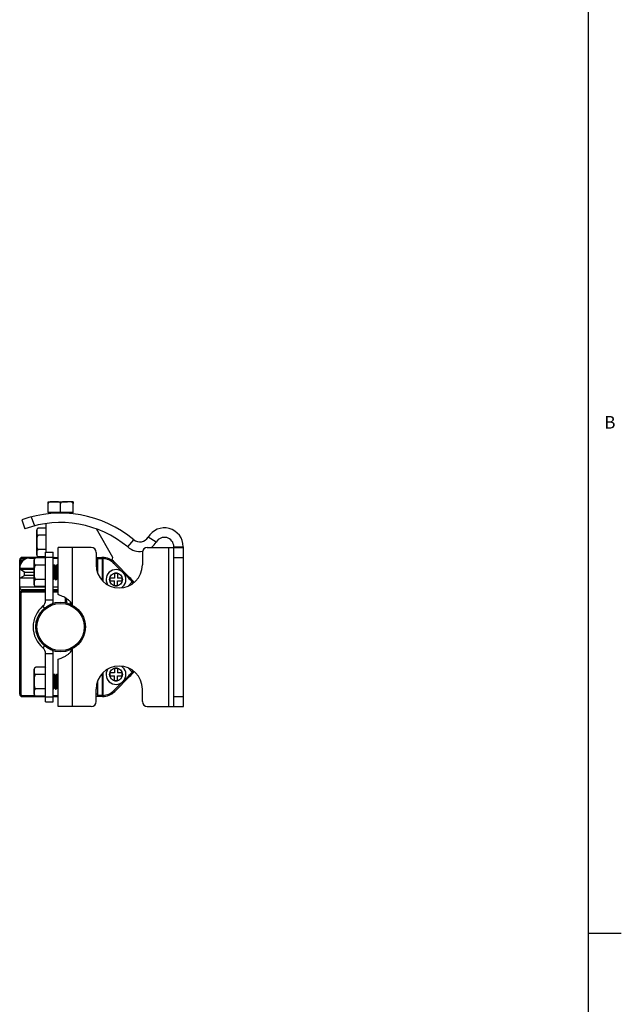
# Model space of a CAD drawing. Units: inches. Extents: x 0.5 to 69.9, y 0.5 to 33.5.
# Drawn here: x 38.7 to 43.5, y 8.3 to 16.1 of the extents above; entities that cross this region are included whole.
import ezdxf

# ---------------------------------------------------------------- set-up
doc = ezdxf.new("R2010")
doc.units = ezdxf.units.IN
doc.header["$LTSCALE"] = 2.42
doc.header["$MEASUREMENT"] = 0
doc.layers.get('0').update_dxf_attribs({"linetype": 'CONTINUOUS'})
doc.layers.add('AXIS', color=7, linetype='CONTINUOUS')
doc.styles.add('TEXTSTYLE_2', font='txt', dxfattribs={"width": 0.8})

msp = doc.modelspace()

# ---------------------------------------------------------------- linework, layer by layer
at = {"color": 7, "linetype": 'CONTINUOUS'}
for p, q in [((43.2033, 0.785), (43.2033, 33.1948)), ((38.9239, 12.2161), (38.9239, 12.289)), ((39.0223, 12.2122), (39.0223, 12.289)), ((39.1207, 12.2161), (39.1207, 12.289)), ((38.7891, 12.1815), (38.8148, 12.1109)), ((38.9239, 12.2161), (38.9278, 12.2122)), ((39.1207, 12.2161), (38.9239, 12.2161)), ((39.1168, 12.2122), (38.9278, 12.2122)), ((39.1207, 12.2161), (39.1168, 12.2122)), ((38.714, 12.1578), (38.7395, 12.0875)), ((38.9042, 12.0935), (38.8469, 12.0935)), ((39.4369, 11.8618), (39.3069, 12.0868)), ((38.9042, 12.0367), (38.8469, 12.0367)), ((39.7792, 11.9833), (39.7146, 12.0209)), ((39.0023, 11.5665), (39.0023, 11.9405)), ((39.2641, 11.9405), (39.0023, 11.9405)), ((39.1165, 11.4832), (39.1165, 11.9405)), ((39.5538, 11.9439), (39.6018, 12.0013)), ((39.709, 11.9405), (39.9944, 11.9405)), ((39.8803, 10.6807), (39.8803, 11.9405)), ((39.9187, 11.9457), (39.9935, 11.9457)), ((39.9187, 11.9457), (39.9187, 11.9405)), ((39.9196, 10.6807), (39.9196, 11.9405)), ((39.9935, 11.9457), (39.9935, 11.9405)), ((39.9944, 10.6807), (39.9944, 11.9405)), ((38.7177, 11.8519), (38.7177, 11.8618)), ((38.9031, 11.8618), (38.7177, 11.8618)), ((38.739, 11.8519), (38.7177, 11.8519)), ((38.7767, 11.8559), (38.7767, 11.8618)), ((38.7767, 11.8559), (38.8214, 11.8559)), ((38.8992, 11.8573), (38.8263, 11.8573)), ((38.9042, 11.9231), (38.8469, 11.9231)), ((38.9031, 11.8662), (38.8469, 11.8662)), ((38.8992, 11.8573), (38.8992, 11.63)), ((38.8992, 11.8573), (38.9031, 11.8528)), ((38.9004, 11.8559), (38.9031, 11.8559)), ((38.9031, 11.5221), (38.9031, 11.9031)), ((38.9031, 11.9031), (38.9629, 11.9031)), ((38.9031, 11.8638), (38.9629, 11.8638)), ((38.9629, 11.5221), (38.9629, 11.9031)), ((38.9629, 11.8618), (39.0023, 11.8618)), ((38.9629, 11.8559), (39.0023, 11.8559)), ((38.9755, 11.8618), (38.9696, 11.8559)), ((39.3035, 11.9012), (39.3035, 11.8027)), ((39.3035, 11.8618), (39.3535, 11.8618)), ((39.3173, 11.7338), (39.3173, 11.8618)), ((39.3173, 11.8519), (39.347, 11.8519)), ((39.3507, 11.8519), (39.3507, 11.6801)), ((39.3507, 11.8519), (39.3572, 11.8519)), ((39.3575, 11.8617), (39.3572, 11.8519)), ((39.3572, 11.8519), (39.3572, 11.674)), ((39.4296, 11.8388), (39.4369, 11.8618)), ((39.6696, 11.9012), (39.6696, 11.8027)), ((39.9196, 11.8618), (39.9944, 11.8618)), ((38.698, 10.7791), (38.698, 11.8421)), ((38.7078, 11.8421), (38.698, 11.8421)), ((38.6984, 11.783), (38.698, 11.783)), ((38.698, 11.7771), (38.8125, 11.7771)), ((38.7078, 11.8421), (38.7078, 11.8207)), ((38.8992, 11.8005), (38.8263, 11.8005)), ((38.8992, 11.8005), (38.9031, 11.7982)), ((38.9661, 11.7921), (38.9629, 11.7921)), ((38.9717, 11.8021), (38.9659, 11.7921)), ((38.9717, 11.8021), (38.972, 11.8023)), ((38.972, 11.8023), (38.9759, 11.8023)), ((38.9762, 11.8021), (38.9759, 11.8023)), ((38.9822, 11.7918), (38.9762, 11.8021)), ((38.9858, 11.7921), (38.982, 11.7921)), ((38.9914, 11.8021), (38.9856, 11.7921)), ((38.9914, 11.8021), (38.9917, 11.8023)), ((38.9917, 11.8023), (38.9956, 11.8023)), ((38.9959, 11.8021), (38.9956, 11.8023)), ((39.0019, 11.7918), (38.9959, 11.8021)), ((39.0023, 11.7921), (39.0017, 11.7921)), ((39.3035, 11.8421), (39.3173, 11.8421)), ((39.4509, 11.8214), (39.444, 11.8145)), ((39.444, 11.8145), (39.5132, 11.7452)), ((39.4509, 11.8214), (39.5687, 11.7036)), ((38.7374, 11.7445), (38.698, 11.7672)), ((38.698, 11.7672), (38.8125, 11.7672)), ((38.698, 11.6961), (38.7374, 11.7189)), ((38.8125, 11.6961), (38.698, 11.6961)), ((38.7374, 11.7189), (38.7374, 11.7445)), ((38.7374, 11.7445), (38.8125, 11.7445)), ((38.8125, 11.7189), (38.7374, 11.7189)), ((38.9664, 11.6853), (38.9722, 11.6952)), ((38.972, 11.6952), (38.9758, 11.6952)), ((38.9755, 11.6958), (38.9756, 11.6955)), ((38.9756, 11.6955), (38.9816, 11.6853)), ((38.9861, 11.6853), (38.9919, 11.6952)), ((38.9917, 11.6952), (38.9954, 11.6952)), ((38.9953, 11.6955), (39.0012, 11.6853)), ((39.0023, 11.7122), (39.0005, 11.7436)), ((39.4118, 11.6984), (39.4118, 11.6748)), ((39.4492, 11.6984), (39.4118, 11.6984)), ((39.4492, 11.7358), (39.4492, 11.6984)), ((39.4728, 11.7358), (39.4492, 11.7358)), ((39.4728, 11.7358), (39.4728, 11.6984)), ((39.5102, 11.6984), (39.4728, 11.6984)), ((39.5102, 11.6748), (39.5102, 11.6984)), ((39.5196, 11.7388), (39.5617, 11.6967)), ((39.5687, 11.7036), (39.5617, 11.6967)), ((39.5966, 11.6736), (39.5687, 11.7036)), ((38.9031, 11.6256), (38.698, 11.6256)), ((38.8992, 11.6868), (38.8263, 11.6868)), ((38.8992, 11.63), (38.8263, 11.63)), ((38.8992, 11.6868), (38.9031, 11.6891)), ((38.8992, 11.63), (38.9031, 11.6346)), ((38.9629, 11.685), (38.9661, 11.685)), ((39.0023, 11.6256), (38.9629, 11.6256)), ((38.9664, 11.6853), (38.9661, 11.685)), ((38.9816, 11.6853), (38.9818, 11.685)), ((38.9818, 11.685), (38.9858, 11.685)), ((38.9861, 11.6853), (38.9858, 11.685)), ((39.0012, 11.6853), (39.0015, 11.685)), ((39.0015, 11.685), (39.0023, 11.685)), ((39.4118, 11.6748), (39.4492, 11.6748)), ((39.4492, 11.6374), (39.4492, 11.6748)), ((39.4492, 11.6374), (39.4728, 11.6374)), ((39.4728, 11.6374), (39.4728, 11.6748)), ((39.4728, 11.6748), (39.5102, 11.6748)), ((39.5891, 11.6672), (39.5561, 11.6342)), ((39.5948, 11.6589), (39.5853, 11.6495)), ((39.5966, 11.6736), (39.5891, 11.6672)), ((39.5891, 11.6672), (39.5948, 11.6589)), ((39.5948, 11.6589), (39.597, 11.6567)), ((38.7078, 11.5764), (38.698, 11.5764)), ((38.7078, 11.5764), (38.7078, 10.7791)), ((38.7177, 11.6039), (38.7177, 11.6059)), ((38.9031, 11.6059), (38.7177, 11.6059)), ((38.7177, 11.5862), (38.7177, 11.6039)), ((38.7177, 11.6039), (38.7255, 11.596)), ((38.9031, 11.596), (38.7177, 11.596)), ((38.9031, 11.5862), (38.7177, 11.5862)), ((38.7255, 11.596), (38.7255, 11.6059)), ((39.0023, 11.6059), (38.9629, 11.6059)), ((39.0023, 11.596), (38.9629, 11.596)), ((39.0023, 11.5862), (38.9629, 11.5862)), ((39.0614, 11.5033), (39.0614, 11.5401)), ((38.8954, 11.4611), (38.8821, 11.4769)), ((38.9629, 11.5221), (38.9031, 11.5221)), ((39.0712, 11.5011), (39.0712, 11.5336)), ((38.8954, 11.1601), (38.8821, 11.1443)), ((38.9031, 10.7181), (38.9031, 11.0991)), ((38.9629, 11.0991), (38.9031, 11.0991)), ((38.9629, 10.7181), (38.9629, 11.0991)), ((39.1165, 10.6807), (39.1165, 11.138)), ((39.0023, 10.6807), (39.0023, 11.0547)), ((38.8992, 10.9912), (38.8263, 10.9912)), ((38.8992, 10.9344), (38.8263, 10.9344)), ((38.8992, 10.9912), (38.9031, 10.9866)), ((38.8992, 10.9912), (38.8992, 10.7639)), ((38.8992, 10.9344), (38.9031, 10.9321)), ((38.9661, 10.926), (38.9629, 10.926)), ((38.9717, 10.9359), (38.9659, 10.926)), ((38.9717, 10.9359), (38.972, 10.9362)), ((38.972, 10.9362), (38.9759, 10.9362)), ((38.9762, 10.9359), (38.9759, 10.9362)), ((38.9822, 10.9257), (38.9762, 10.9359)), ((38.9858, 10.926), (38.982, 10.926)), ((38.9914, 10.9359), (38.9856, 10.926)), ((38.9914, 10.9359), (38.9917, 10.9362)), ((38.9917, 10.9362), (38.9956, 10.9362)), ((38.9959, 10.9359), (38.9956, 10.9362)), ((39.0019, 10.9257), (38.9959, 10.9359)), ((39.0023, 10.926), (39.0017, 10.926)), ((39.3507, 10.9411), (39.3507, 10.7693)), ((39.3572, 10.9472), (39.3572, 10.7693)), ((39.4492, 10.9464), (39.4118, 10.9464)), ((39.4118, 10.9464), (39.4118, 10.9228)), ((39.4118, 10.9228), (39.4492, 10.9228)), ((39.4728, 10.9838), (39.4492, 10.9838)), ((39.4492, 10.9838), (39.4492, 10.9464)), ((39.4492, 10.8854), (39.4492, 10.9228)), ((39.5687, 10.9176), (39.4509, 10.7998)), ((39.4728, 10.9838), (39.4728, 10.9464)), ((39.5102, 10.9464), (39.4728, 10.9464)), ((39.4728, 10.9228), (39.5102, 10.9228)), ((39.4728, 10.8854), (39.4728, 10.9228)), ((39.5102, 10.9228), (39.5102, 10.9464)), ((39.5617, 10.9245), (39.5196, 10.8824)), ((39.5561, 10.987), (39.5891, 10.954)), ((39.5687, 10.9176), (39.5617, 10.9245)), ((39.5687, 10.9176), (39.5966, 10.9476)), ((39.5853, 10.9717), (39.5948, 10.9623)), ((39.5948, 10.9623), (39.5891, 10.954)), ((39.5966, 10.9476), (39.5891, 10.954)), ((39.597, 10.9645), (39.5948, 10.9623)), ((39.0023, 10.8461), (39.0005, 10.8774)), ((39.3173, 10.7594), (39.3173, 10.8875)), ((39.5132, 10.876), (39.444, 10.8068)), ((39.4492, 10.8854), (39.4728, 10.8854)), ((38.7078, 10.7791), (38.698, 10.7791)), ((38.7177, 10.7693), (38.8162, 10.7693)), ((38.7177, 10.7693), (38.7177, 10.7594)), ((38.7177, 10.7594), (38.9031, 10.7594)), ((38.8992, 10.8207), (38.8263, 10.8207)), ((38.8992, 10.7639), (38.8263, 10.7639)), ((38.8992, 10.8207), (38.9031, 10.823)), ((38.8992, 10.7639), (38.9031, 10.7684)), ((38.9629, 10.8189), (38.9661, 10.8189)), ((38.9629, 10.7693), (39.0023, 10.7693)), ((38.9629, 10.7594), (39.0023, 10.7594)), ((38.9664, 10.8191), (38.9661, 10.8189)), ((38.9664, 10.8191), (38.9722, 10.8291)), ((38.972, 10.8291), (38.9758, 10.8291)), ((38.9755, 10.8297), (38.9756, 10.8294)), ((38.9756, 10.8294), (38.9816, 10.8191)), ((38.9816, 10.8191), (38.9818, 10.8189)), ((38.9818, 10.8189), (38.9858, 10.8189)), ((38.9861, 10.8191), (38.9858, 10.8189)), ((38.9861, 10.8191), (38.9919, 10.8291)), ((38.9917, 10.8291), (38.9954, 10.8291)), ((38.9953, 10.8294), (39.0012, 10.8191)), ((39.0012, 10.8191), (39.0015, 10.8189)), ((39.0015, 10.8189), (39.0023, 10.8189)), ((39.3035, 10.7201), (39.3035, 10.8185)), ((39.3173, 10.7791), (39.3035, 10.7791)), ((39.3535, 10.7594), (39.3035, 10.7594)), ((39.347, 10.7693), (39.3173, 10.7693)), ((39.3572, 10.7693), (39.3507, 10.7693)), ((39.3575, 10.7595), (39.3572, 10.7693)), ((39.4509, 10.7998), (39.444, 10.8068)), ((39.6696, 10.7201), (39.6696, 10.8185)), ((39.9196, 10.7594), (39.9944, 10.7594)), ((38.9031, 10.7575), (38.9629, 10.7575)), ((38.9031, 10.7181), (38.9629, 10.7181)), ((39.2641, 10.6807), (39.0023, 10.6807)), ((39.709, 10.6807), (39.9944, 10.6807)), ((43.2039, 8.8871), (43.4632, 8.8872))]:
    msp.add_line(p, q, dxfattribs=at)
for radius in [0.1969, 0.187]:
    msp.add_circle((39.022, 11.3106), radius, dxfattribs=at)
for centre, radius, start, end in [((39.0223, 11.3106), 0.9016, 50, 110), ((38.9597, 12.2082), 0.00394, 7.66564, 90), ((39.0849, 12.2082), 0.00394, 90, 169.26271), ((39.0223, 11.3106), 0.8268, 50, 110), ((39.8439, 11.9457), 0.1496, 0, 149.80479), ((39.6499, 12.0586), 0.0748, 230, 329.80479), ((39.8439, 11.9457), 0.0748, 0, 149.80479), ((39.2641, 11.9012), 0.0394, 0, 90), ((39.6499, 12.0586), 0.1496, 230, 278.09244), ((39.709, 11.9012), 0.0394, 90, 180), ((39.6499, 12.0586), 0.1496, 307.61239, 329.80479), ((38.7767, 11.783), 0.0787, 90, 180), ((38.7177, 11.8421), 0.0197, 90, 180), ((38.7767, 11.7771), 0.0787, 90, 180), ((38.7177, 11.8421), 0.00984, 90, 180), ((39.347, 11.724), 0.128, 88.35157, 89.99996), ((39.3535, 11.724), 0.1378, 44.98992, 90), ((39.3535, 11.724), 0.128, 44.98992, 88.35153), ((39.1755, 11.3106), 0.5461, 40.7675, 44.98992), ((39.1755, 11.3106), 0.5559, 39.44968, 44.98992), ((38.7177, 11.6256), 0.0197, 180, 270), ((38.9858, 11.6852), 0.000169, 258.86672, 269.95889), ((39.6017, 11.652), 0.00984, 85.49751, 135), ((38.7177, 11.5764), 0.0197, 90, 180), ((38.7177, 11.5764), 0.00984, 90, 180), ((39.022, 11.3106), 0.2173, 130.08135, 229.91865), ((38.844, 11.5221), 0.0591, 310.08135, 360), ((38.844, 11.5221), 0.1189, 348.05797, 360), ((39.0558, 11.466), 0.0608, 17.97478, 18.14997), ((38.844, 11.0991), 0.0591, 0, 49.91865), ((38.844, 11.0991), 0.1189, 0, 12.01776), ((39.1755, 11.3106), 0.5461, 315.01008, 319.2325), ((39.1755, 11.3106), 0.5559, 315, 320.55032), ((39.6017, 10.9692), 0.00984, 224.99997, 274.50249), ((38.7177, 10.7791), 0.0197, 180, 270), ((38.7177, 10.7791), 0.00984, 180, 270), ((38.9858, 10.819), 0.000169, 258.86672, 269.95889), ((39.347, 10.8972), 0.128, 270.00004, 271.64843), ((39.3535, 10.8972), 0.1378, 270, 315.01008), ((39.3535, 10.8972), 0.128, 271.64847, 315.01008), ((39.2641, 10.7201), 0.0394, 270, 360), ((39.709, 10.7201), 0.0394, 180, 270)]:
    msp.add_arc(centre, radius, start, end, dxfattribs=at)
for points, knots in [([(39.3535, 11.8618), (39.3526, 11.8618), (39.3508, 11.8612), (39.3487, 11.8589), (39.3473, 11.8557), (39.347, 11.8532), (39.347, 11.8519)], [0, 0, 0, 0, 0.20086, 0.433424, 0.704573, 1, 1, 1, 1]), ([(39.3575, 11.8617), (39.3566, 11.8618), (39.3547, 11.8612), (39.3525, 11.8589), (39.3511, 11.8556), (39.3507, 11.8532), (39.3507, 11.8519)], [0, 0, 0, 0, 0.200457, 0.43319, 0.704727, 1, 1, 1, 1]), ([(38.9629, 11.7906), (38.9632, 11.7896), (38.9636, 11.7872), (38.9641, 11.7829), (38.9647, 11.7773), (38.9652, 11.7706), (38.9658, 11.7631), (38.9664, 11.7549), (38.9669, 11.7463), (38.9675, 11.7377), (38.968, 11.7292), (38.9686, 11.7213), (38.9691, 11.714), (38.9697, 11.7077), (38.9702, 11.7026), (38.9707, 11.6992), (38.9711, 11.6971), (38.9714, 11.6961), (38.9716, 11.6955), (38.9719, 11.6952), (38.972, 11.6952)], [0, 0, 0, 0, 0.031049, 0.076826, 0.13595, 0.206545, 0.28634, 0.372758, 0.463001, 0.554144, 0.643236, 0.727389, 0.80388, 0.870243, 0.92435, 0.964503, 0.978967, 0.989584, 0.996406, 1, 1, 1, 1]), ([(38.9661, 11.7921), (38.9662, 11.7921), (38.9664, 11.7919), (38.9665, 11.7916), (38.9668, 11.791), (38.967, 11.7901), (38.9674, 11.7879), (38.9679, 11.7842), (38.9685, 11.7788), (38.9691, 11.7722), (38.9696, 11.7645), (38.9702, 11.7561), (38.9708, 11.7473), (38.9714, 11.7384), (38.9719, 11.7297), (38.9725, 11.7214), (38.9731, 11.7139), (38.9736, 11.7075), (38.9742, 11.7023), (38.9747, 11.6988), (38.9751, 11.6968), (38.9753, 11.6961), (38.9755, 11.6958)], [0, 0, 0, 0, 0.003719, 0.006825, 0.010905, 0.0221, 0.037363, 0.079705, 0.136645, 0.206265, 0.286179, 0.37363, 0.465593, 0.558885, 0.650274, 0.736597, 0.81487, 0.882393, 0.936855, 0.976437, 0.990253, 1, 1, 1, 1]), ([(38.972, 11.8023), (38.972, 11.8023), (38.972, 11.8023), (38.972, 11.8023), (38.972, 11.8023)], [0, 0, 0, 0, 0.497223, 1, 1, 1, 1]), ([(38.972, 11.8023), (38.9722, 11.8023), (38.9724, 11.8018), (38.9727, 11.801), (38.973, 11.7996), (38.9733, 11.7978), (38.9735, 11.7954), (38.9738, 11.7926), (38.9741, 11.7893), (38.9745, 11.7842), (38.975, 11.7769), (38.9756, 11.7673), (38.9762, 11.7569), (38.9768, 11.746), (38.9774, 11.7351), (38.978, 11.7244), (38.9785, 11.7144), (38.9791, 11.7055), (38.9796, 11.6989), (38.98, 11.6943), (38.9803, 11.6916), (38.9806, 11.6893), (38.9809, 11.6875), (38.9812, 11.6862), (38.9814, 11.6855), (38.9816, 11.6853)], [0, 0, 0, 0, 0.003754, 0.011422, 0.023333, 0.039464, 0.059708, 0.083894, 0.111817, 0.143229, 0.21538, 0.297776, 0.387471, 0.481254, 0.575761, 0.667613, 0.753511, 0.830377, 0.895468, 0.922861, 0.946482, 0.966134, 0.981653, 0.992943, 1, 1, 1, 1]), ([(38.9786, 11.7829), (38.9784, 11.7854), (38.9781, 11.7889), (38.9777, 11.7933), (38.9774, 11.796), (38.9771, 11.7982), (38.9769, 11.7999), (38.9766, 11.8012), (38.9764, 11.8019), (38.9762, 11.8021)], [0, 0, 0, 0, 0.383653, 0.544986, 0.684095, 0.799869, 0.891389, 0.958089, 1, 1, 1, 1]), ([(38.9857, 11.685), (38.9856, 11.685), (38.9854, 11.6853), (38.9853, 11.6858), (38.985, 11.6866), (38.9847, 11.6882), (38.9843, 11.691), (38.9839, 11.6951), (38.9835, 11.7001), (38.983, 11.7061), (38.9826, 11.7129), (38.9821, 11.7203), (38.9817, 11.7281), (38.9811, 11.7391), (38.9804, 11.7527), (38.9795, 11.7683), (38.9789, 11.7783), (38.9786, 11.7829)], [0, 0, 0, 0, 0.00302, 0.008542, 0.016914, 0.028188, 0.059318, 0.101426, 0.153694, 0.215072, 0.284318, 0.360017, 0.440627, 0.5245, 0.695142, 0.85806, 1, 1, 1, 1]), ([(38.9822, 11.7918), (38.9823, 11.7916), (38.9825, 11.791), (38.9828, 11.7899), (38.9831, 11.7885), (38.9835, 11.7858), (38.984, 11.7816), (38.9843, 11.7781), (38.9845, 11.7761)], [0, 0, 0, 0, 0.046679, 0.11666, 0.210019, 0.326219, 0.623763, 1, 1, 1, 1]), ([(38.9845, 11.7761), (38.9848, 11.7722), (38.9854, 11.764), (38.9863, 11.751), (38.9872, 11.7375), (38.9879, 11.7264), (38.9885, 11.718), (38.9889, 11.7124), (38.9894, 11.7075), (38.9898, 11.7033), (38.9903, 11.7), (38.9907, 11.6975), (38.9911, 11.6961), (38.9914, 11.6954), (38.9916, 11.6952), (38.9917, 11.6952)], [0, 0, 0, 0, 0.142455, 0.305943, 0.477088, 0.641851, 0.717565, 0.786727, 0.847919, 0.899892, 0.941608, 0.972275, 0.991444, 0.996828, 1, 1, 1, 1]), ([(38.9858, 11.7921), (38.9859, 11.7921), (38.9861, 11.7919), (38.9863, 11.7915), (38.9865, 11.7908), (38.9868, 11.7896), (38.9871, 11.7878), (38.9874, 11.7855), (38.9879, 11.7815), (38.9882, 11.7783), (38.9884, 11.7761)], [0, 0, 0, 0, 0.025739, 0.048276, 0.078183, 0.160702, 0.273319, 0.415118, 0.584746, 1, 1, 1, 1]), ([(38.9884, 11.7761), (38.9887, 11.7724), (38.9893, 11.7646), (38.9901, 11.7524), (38.991, 11.7395), (38.9918, 11.7269), (38.9925, 11.717), (38.9931, 11.71), (38.9935, 11.7056), (38.9939, 11.702), (38.9943, 11.6991), (38.9947, 11.6972), (38.995, 11.6961), (38.9952, 11.6957), (38.9953, 11.6955)], [0, 0, 0, 0, 0.135755, 0.291234, 0.454918, 0.614638, 0.758531, 0.821141, 0.875939, 0.921922, 0.958262, 0.984361, 0.993478, 1, 1, 1, 1]), ([(38.9917, 11.8023), (38.9918, 11.8023), (38.992, 11.802), (38.9921, 11.8017), (38.9922, 11.8015)], [0, 0, 0, 0, 0.332554, 1, 1, 1, 1]), ([(38.9922, 11.8015), (38.9923, 11.8012), (38.9925, 11.8004), (38.9929, 11.7982), (38.9933, 11.7946), (38.9938, 11.7892), (38.9941, 11.7852), (38.9943, 11.7829)], [0, 0, 0, 0, 0.056332, 0.133448, 0.34853, 0.640016, 1, 1, 1, 1]), ([(38.9943, 11.7829), (38.9946, 11.7785), (38.9952, 11.7689), (38.9961, 11.7539), (38.9969, 11.7382), (38.9976, 11.7251), (38.9982, 11.7152), (38.9986, 11.7084), (38.999, 11.7024), (38.9995, 11.6971), (38.9999, 11.6927), (39.0003, 11.6893), (39.0007, 11.6871), (39.001, 11.6859), (39.0011, 11.6854), (39.0012, 11.6853)], [0, 0, 0, 0, 0.136937, 0.293877, 0.458947, 0.61965, 0.694523, 0.763823, 0.826234, 0.880578, 0.925835, 0.961168, 0.985968, 0.994321, 1, 1, 1, 1]), ([(39.0005, 11.7436), (39.0004, 11.7472), (39, 11.7543), (38.9994, 11.7646), (38.9988, 11.7742), (38.9983, 11.7827), (38.9978, 11.7891), (38.9974, 11.7934), (38.9971, 11.796), (38.9968, 11.7982), (38.9965, 11.7999), (38.9963, 11.8012), (38.996, 11.8019), (38.9959, 11.8021)], [0, 0, 0, 0, 0.18395, 0.361696, 0.527188, 0.674806, 0.799545, 0.851991, 0.897213, 0.934855, 0.964618, 0.986332, 1, 1, 1, 1]), ([(38.9661, 11.685), (38.966, 11.685), (38.9658, 11.6852), (38.9655, 11.6859), (38.9652, 11.6873), (38.9648, 11.6896), (38.9645, 11.6927), (38.9641, 11.6966), (38.9637, 11.7012), (38.9633, 11.7065), (38.9631, 11.7103), (38.9629, 11.7122)], [0, 0, 0, 0, 0.009015, 0.024513, 0.078341, 0.163204, 0.278218, 0.421756, 0.591672, 0.785404, 1, 1, 1, 1]), ([(38.9661, 11.685), (38.9661, 11.685), (38.9661, 11.685), (38.9661, 11.685), (38.9661, 11.685)], [0, 0, 0, 0, 0.497223, 1, 1, 1, 1]), ([(39.1136, 11.485), (39.1117, 11.4909), (39.1057, 11.5026), (39.0923, 11.5181), (39.0752, 11.5319), (39.0505, 11.5468), (39.0258, 11.5579), (39.0077, 11.5646), (39.0023, 11.5665)], [0, 0, 0, 0, 0.130335, 0.273602, 0.429814, 0.592511, 0.880113, 1, 1, 1, 1]), ([(39.0023, 11.0547), (39.0077, 11.0566), (39.0258, 11.0633), (39.0505, 11.0744), (39.0752, 11.0893), (39.0923, 11.1031), (39.1057, 11.1186), (39.1117, 11.1304), (39.1136, 11.1362)], [0, 0, 0, 0, 0.119888, 0.40749, 0.570188, 0.7264, 0.869666, 1, 1, 1, 1]), ([(38.9629, 10.9244), (38.9632, 10.9235), (38.9636, 10.9211), (38.9641, 10.9167), (38.9647, 10.9111), (38.9652, 10.9045), (38.9658, 10.8969), (38.9664, 10.8887), (38.9669, 10.8802), (38.9675, 10.8715), (38.968, 10.8631), (38.9686, 10.8551), (38.9691, 10.8479), (38.9697, 10.8416), (38.9702, 10.8365), (38.9707, 10.833), (38.9711, 10.831), (38.9714, 10.83), (38.9716, 10.8294), (38.9719, 10.8291), (38.972, 10.8291)], [0, 0, 0, 0, 0.031049, 0.076826, 0.13595, 0.206545, 0.28634, 0.372758, 0.463001, 0.554144, 0.643236, 0.727389, 0.80388, 0.870243, 0.92435, 0.964503, 0.978967, 0.989584, 0.996406, 1, 1, 1, 1]), ([(38.9661, 10.926), (38.9662, 10.926), (38.9664, 10.9258), (38.9665, 10.9255), (38.9668, 10.9249), (38.967, 10.924), (38.9674, 10.9218), (38.9679, 10.9181), (38.9685, 10.9127), (38.9691, 10.906), (38.9696, 10.8984), (38.9702, 10.89), (38.9708, 10.8812), (38.9714, 10.8723), (38.9719, 10.8635), (38.9725, 10.8553), (38.9731, 10.8478), (38.9736, 10.8413), (38.9742, 10.8361), (38.9747, 10.8327), (38.9751, 10.8307), (38.9753, 10.83), (38.9755, 10.8297)], [0, 0, 0, 0, 0.003719, 0.006825, 0.010905, 0.0221, 0.037363, 0.079705, 0.136645, 0.206265, 0.286179, 0.37363, 0.465593, 0.558885, 0.650274, 0.736597, 0.81487, 0.882393, 0.936855, 0.976437, 0.990253, 1, 1, 1, 1]), ([(38.972, 10.9362), (38.972, 10.9362), (38.972, 10.9362), (38.972, 10.9362), (38.972, 10.9362)], [0, 0, 0, 0, 0.497223, 1, 1, 1, 1]), ([(38.972, 10.9362), (38.9722, 10.9362), (38.9724, 10.9357), (38.9727, 10.9349), (38.973, 10.9335), (38.9733, 10.9316), (38.9735, 10.9293), (38.9738, 10.9264), (38.9741, 10.9232), (38.9745, 10.918), (38.975, 10.9107), (38.9756, 10.9012), (38.9762, 10.8908), (38.9768, 10.8799), (38.9774, 10.8689), (38.978, 10.8582), (38.9785, 10.8483), (38.9791, 10.8394), (38.9796, 10.8327), (38.98, 10.8282), (38.9803, 10.8254), (38.9806, 10.8232), (38.9809, 10.8214), (38.9812, 10.8201), (38.9814, 10.8194), (38.9816, 10.8191)], [0, 0, 0, 0, 0.003754, 0.011422, 0.023333, 0.039464, 0.059708, 0.083894, 0.111817, 0.143229, 0.21538, 0.297776, 0.387471, 0.481254, 0.575761, 0.667613, 0.753511, 0.830377, 0.895468, 0.922861, 0.946482, 0.966134, 0.981653, 0.992943, 1, 1, 1, 1]), ([(38.9786, 10.9168), (38.9784, 10.9193), (38.9781, 10.9228), (38.9777, 10.9271), (38.9774, 10.9298), (38.9771, 10.932), (38.9769, 10.9338), (38.9766, 10.935), (38.9764, 10.9357), (38.9762, 10.9359)], [0, 0, 0, 0, 0.383653, 0.544986, 0.684095, 0.799869, 0.891389, 0.958089, 1, 1, 1, 1]), ([(38.9857, 10.8189), (38.9856, 10.8189), (38.9854, 10.8191), (38.9853, 10.8196), (38.985, 10.8204), (38.9847, 10.8221), (38.9843, 10.8248), (38.9839, 10.8289), (38.9835, 10.834), (38.983, 10.84), (38.9826, 10.8467), (38.9821, 10.8541), (38.9817, 10.862), (38.9811, 10.8729), (38.9804, 10.8866), (38.9795, 10.9022), (38.9789, 10.9121), (38.9786, 10.9168)], [0, 0, 0, 0, 0.00302, 0.008542, 0.016914, 0.028188, 0.059318, 0.101426, 0.153694, 0.215072, 0.284318, 0.360017, 0.440627, 0.5245, 0.695142, 0.85806, 1, 1, 1, 1]), ([(38.9822, 10.9257), (38.9823, 10.9255), (38.9825, 10.9249), (38.9828, 10.9238), (38.9831, 10.9223), (38.9835, 10.9197), (38.984, 10.9155), (38.9843, 10.9119), (38.9845, 10.9099)], [0, 0, 0, 0, 0.046679, 0.11666, 0.210019, 0.326219, 0.623763, 1, 1, 1, 1]), ([(38.9858, 10.926), (38.9859, 10.926), (38.9861, 10.9257), (38.9863, 10.9253), (38.9865, 10.9246), (38.9868, 10.9234), (38.9871, 10.9216), (38.9874, 10.9193), (38.9879, 10.9154), (38.9882, 10.9122), (38.9884, 10.9099)], [0, 0, 0, 0, 0.025739, 0.048276, 0.078183, 0.160702, 0.273319, 0.415118, 0.584746, 1, 1, 1, 1]), ([(38.9917, 10.9362), (38.9918, 10.9362), (38.992, 10.9359), (38.9921, 10.9356), (38.9922, 10.9354)], [0, 0, 0, 0, 0.332554, 1, 1, 1, 1]), ([(38.9922, 10.9354), (38.9923, 10.935), (38.9925, 10.9342), (38.9929, 10.9321), (38.9933, 10.9285), (38.9938, 10.9231), (38.9941, 10.919), (38.9943, 10.9168)], [0, 0, 0, 0, 0.056332, 0.133448, 0.34853, 0.640016, 1, 1, 1, 1]), ([(38.9943, 10.9168), (38.9946, 10.9123), (38.9952, 10.9027), (38.9961, 10.8878), (38.9969, 10.872), (38.9976, 10.859), (38.9982, 10.849), (38.9986, 10.8423), (38.999, 10.8362), (38.9995, 10.831), (38.9999, 10.8266), (39.0003, 10.8232), (39.0007, 10.8209), (39.001, 10.8197), (39.0011, 10.8193), (39.0012, 10.8191)], [0, 0, 0, 0, 0.136937, 0.293877, 0.458947, 0.61965, 0.694523, 0.763823, 0.826234, 0.880578, 0.925835, 0.961168, 0.985968, 0.994321, 1, 1, 1, 1]), ([(39.0005, 10.8774), (39.0004, 10.881), (39, 10.8881), (38.9994, 10.8984), (38.9988, 10.908), (38.9983, 10.9166), (38.9978, 10.9229), (38.9974, 10.9273), (38.9971, 10.9299), (38.9968, 10.9321), (38.9965, 10.9338), (38.9963, 10.935), (38.996, 10.9357), (38.9959, 10.9359)], [0, 0, 0, 0, 0.18395, 0.361696, 0.527188, 0.674806, 0.799545, 0.851991, 0.897213, 0.934855, 0.964618, 0.986332, 1, 1, 1, 1]), ([(38.9661, 10.8189), (38.966, 10.8189), (38.9658, 10.8191), (38.9655, 10.8197), (38.9652, 10.8211), (38.9648, 10.8234), (38.9645, 10.8265), (38.9641, 10.8305), (38.9637, 10.8351), (38.9633, 10.8404), (38.9631, 10.8441), (38.9629, 10.8461)], [0, 0, 0, 0, 0.009015, 0.024513, 0.078341, 0.163204, 0.278218, 0.421756, 0.591672, 0.785404, 1, 1, 1, 1]), ([(38.9845, 10.9099), (38.9848, 10.9061), (38.9854, 10.8978), (38.9863, 10.8849), (38.9872, 10.8714), (38.9879, 10.8602), (38.9885, 10.8519), (38.9889, 10.8463), (38.9894, 10.8414), (38.9898, 10.8372), (38.9903, 10.8338), (38.9907, 10.8314), (38.9911, 10.8299), (38.9914, 10.8293), (38.9916, 10.8291), (38.9917, 10.8291)], [0, 0, 0, 0, 0.142455, 0.305943, 0.477088, 0.641851, 0.717565, 0.786727, 0.847919, 0.899892, 0.941608, 0.972275, 0.991444, 0.996828, 1, 1, 1, 1]), ([(38.9884, 10.9099), (38.9887, 10.9063), (38.9893, 10.8985), (38.9901, 10.8862), (38.991, 10.8733), (38.9918, 10.8608), (38.9925, 10.8509), (38.9931, 10.8439), (38.9935, 10.8395), (38.9939, 10.8358), (38.9943, 10.8329), (38.9947, 10.831), (38.995, 10.8299), (38.9952, 10.8296), (38.9953, 10.8294)], [0, 0, 0, 0, 0.135755, 0.291234, 0.454918, 0.614638, 0.758531, 0.821141, 0.875939, 0.921922, 0.958262, 0.984361, 0.993478, 1, 1, 1, 1]), ([(38.9661, 10.8189), (38.9661, 10.8189), (38.9661, 10.8189), (38.9661, 10.8189), (38.9661, 10.8189)], [0, 0, 0, 0, 0.497223, 1, 1, 1, 1]), ([(39.3535, 10.7594), (39.3526, 10.7594), (39.3508, 10.76), (39.3487, 10.7624), (39.3473, 10.7656), (39.347, 10.768), (39.347, 10.7693)], [0, 0, 0, 0, 0.20086, 0.433424, 0.704573, 1, 1, 1, 1]), ([(39.3575, 10.7595), (39.3566, 10.7595), (39.3547, 10.76), (39.3525, 10.7623), (39.3511, 10.7656), (39.3507, 10.768), (39.3507, 10.7693)], [0, 0, 0, 0, 0.200457, 0.43319, 0.704727, 1, 1, 1, 1])]:
    msp.add_open_spline(points, degree=3, knots=knots, dxfattribs=at)
at = {"layer": 'AXIS', "color": 7, "linetype": 'CONTINUOUS'}
for p, q in [((38.9239, 12.289), (38.9239, 12.3027)), ((38.9239, 12.3027), (39.0775, 12.3027)), ((39.1207, 12.3027), (39.0794, 12.3027)), ((39.1207, 12.3027), (39.1207, 12.289)), ((38.8469, 12.0935), (38.8437, 12.0929)), ((38.9042, 12.1285), (38.9042, 11.9031)), ((38.8331, 11.8815), (38.8331, 12.0783)), ((38.8263, 11.8573), (38.8231, 11.8566)), ((38.698, 11.7672), (38.698, 11.7771)), ((38.8125, 11.6452), (38.8125, 11.8421)), ((38.972, 11.8023), (38.9759, 11.8023)), ((38.9917, 11.8023), (38.9956, 11.8023)), ((38.698, 11.6256), (38.698, 11.6961)), ((38.9629, 11.685), (38.9661, 11.685)), ((38.9818, 11.685), (38.9858, 11.685)), ((39.0015, 11.685), (39.0023, 11.685)), ((39.1007, 11.491), (39.1007, 11.5072)), ((38.8125, 10.7791), (38.8125, 10.976)), ((38.8263, 10.9912), (38.8231, 10.9905)), ((38.972, 10.9362), (38.9759, 10.9362)), ((38.9917, 10.9362), (38.9956, 10.9362)), ((38.9629, 10.8189), (38.9661, 10.8189)), ((38.9818, 10.8189), (38.9858, 10.8189)), ((39.0015, 10.8189), (39.0023, 10.8189))]:
    msp.add_line(p, q, dxfattribs=at)
for centre in [(39.461, 11.6866), (39.461, 10.9346)]:
    msp.add_circle(centre, 0.0512, dxfattribs=at)
for centre, radius, start, end in [((38.8484, 12.0783), 0.0153, 95.71143, 180), ((38.8481, 12.0795), 0.014, 112.14362, 121.56771), ((38.8482, 12.0792), 0.0144, 108.3487, 112.16044), ((38.8697, 12.074), 0.0364, 172.49292, 173.18204), ((38.7767, 11.783), 0.0787, 118.09718, 123.42297), ((38.8279, 11.8421), 0.0153, 95.71143, 180), ((38.8275, 11.8433), 0.014, 112.14362, 121.56771), ((38.8276, 11.843), 0.0144, 108.3487, 112.16044), ((38.8484, 11.8815), 0.0153, 180, 264.28857), ((38.8737, 11.8863), 0.0405, 185.83563, 186.32882), ((38.8716, 11.8861), 0.0383, 186.32939, 186.78814), ((38.848, 11.8801), 0.0139, 237.43477, 248.51643), ((38.8482, 11.8806), 0.0144, 248.44373, 251.39665), ((38.8483, 11.8811), 0.0149, 251.43581, 264.36365), ((38.7767, 11.783), 0.0787, 161.43827, 165.97112), ((38.7767, 11.783), 0.0787, 146.57703, 151.90282), ((38.7767, 11.783), 0.0787, 132.24835, 137.75165), ((38.8491, 11.8377), 0.0364, 172.49292, 173.18204), ((39.4866, 11.8027), 0.1831, 180, 360), ((39.461, 11.6866), 0.0787, 302.59, 211.44644), ((38.8279, 11.6452), 0.0153, 180, 264.28857), ((38.8532, 11.6501), 0.0405, 185.83563, 186.32882), ((38.851, 11.6498), 0.0383, 186.32939, 186.78814), ((38.8274, 11.6439), 0.0139, 237.43477, 248.51643), ((38.8276, 11.6444), 0.0144, 248.44373, 251.39665), ((38.8278, 11.6448), 0.0149, 251.43581, 264.36365), ((39.1992, 11.4976), 0.0984, 174.88758, 184.02998), ((39.4866, 10.8185), 0.1831, 0, 180), ((39.461, 10.9346), 0.0787, 148.55356, 57.41), ((38.8279, 10.976), 0.0153, 95.71143, 180), ((38.8491, 10.9716), 0.0364, 172.49292, 173.18204), ((38.8275, 10.9772), 0.014, 112.14362, 121.56771), ((38.8276, 10.9769), 0.0144, 108.3487, 112.16044), ((38.8279, 10.7791), 0.0153, 180, 264.28857), ((38.8532, 10.7839), 0.0405, 185.83563, 186.32882), ((38.851, 10.7837), 0.0383, 186.32939, 186.78814), ((38.8274, 10.7778), 0.0139, 237.43477, 248.51643), ((38.8276, 10.7782), 0.0144, 248.44373, 251.39665), ((38.8278, 10.7787), 0.0149, 251.43581, 264.36365)]:
    msp.add_arc(centre, radius, start, end, dxfattribs=at)
for points, knots in [([(38.9731, 12.3027), (38.9709, 12.3027), (38.9664, 12.3027), (38.9598, 12.3027), (38.9531, 12.3025), (38.9464, 12.3021), (38.9398, 12.3011), (38.9344, 12.2994), (38.9303, 12.2974), (38.9274, 12.2953), (38.925, 12.2925), (38.9241, 12.2902), (38.9239, 12.289)], [0, 0, 0, 0, 0.122632, 0.245264, 0.367906, 0.490615, 0.61361, 0.737546, 0.800509, 0.864713, 0.930982, 1, 1, 1, 1]), ([(39.0223, 12.289), (39.0221, 12.2902), (39.0212, 12.2925), (39.0188, 12.2953), (39.0159, 12.2974), (39.0118, 12.2994), (39.0064, 12.3011), (38.9998, 12.3021), (38.9931, 12.3025), (38.9864, 12.3027), (38.9798, 12.3027), (38.9753, 12.3027), (38.9731, 12.3027)], [0, 0, 0, 0, 0.068919, 0.135155, 0.199358, 0.262327, 0.386281, 0.509295, 0.632026, 0.754691, 0.877346, 1, 1, 1, 1]), ([(39.0715, 12.3027), (39.0693, 12.3027), (39.0649, 12.3027), (39.0582, 12.3027), (39.0515, 12.3025), (39.0448, 12.3021), (39.0382, 12.3011), (39.0328, 12.2994), (39.0287, 12.2974), (39.0259, 12.2953), (39.0235, 12.2925), (39.0225, 12.2902), (39.0223, 12.289)], [0, 0, 0, 0, 0.122633, 0.245266, 0.36791, 0.49062, 0.613616, 0.737554, 0.800517, 0.86472, 0.930987, 1, 1, 1, 1]), ([(39.1207, 12.289), (39.1205, 12.2902), (39.1196, 12.2925), (39.1172, 12.2953), (39.1143, 12.2974), (39.1103, 12.2994), (39.1049, 12.3011), (39.0982, 12.3021), (39.0915, 12.3025), (39.0849, 12.3027), (39.0782, 12.3027), (39.0738, 12.3027), (39.0715, 12.3027)], [0, 0, 0, 0, 0.06892, 0.135157, 0.199361, 0.26233, 0.386283, 0.509297, 0.632027, 0.754691, 0.877346, 1, 1, 1, 1]), ([(38.8407, 12.0915), (38.8395, 12.0907), (38.8373, 12.0889), (38.8353, 12.0855), (38.8341, 12.0821), (38.8337, 12.0798), (38.8335, 12.0787)], [0, 0, 0, 0, 0.292735, 0.542795, 0.774847, 1, 1, 1, 1]), ([(38.8335, 12.0783), (38.8332, 12.0761), (38.8331, 12.0717), (38.8331, 12.0673), (38.8331, 12.0651)], [0, 0, 0, 0, 0.500274, 1, 1, 1, 1]), ([(38.8331, 12.0651), (38.8331, 12.0626), (38.8331, 12.0574), (38.8334, 12.0509), (38.8348, 12.0458), (38.8369, 12.0419), (38.8408, 12.0382), (38.8447, 12.0369), (38.8469, 12.0367)], [0, 0, 0, 0, 0.218759, 0.438124, 0.550629, 0.670825, 0.812131, 1, 1, 1, 1]), ([(38.8469, 12.0367), (38.8456, 12.0365), (38.8432, 12.0353), (38.8405, 12.0326), (38.8384, 12.0293), (38.8364, 12.0246), (38.8348, 12.0183), (38.8337, 12.0107), (38.8333, 12.003), (38.8331, 11.9953), (38.8331, 11.9876), (38.8331, 11.9825), (38.8331, 11.9799)], [0, 0, 0, 0, 0.06227, 0.124718, 0.18723, 0.249759, 0.374722, 0.499758, 0.624813, 0.749875, 0.874938, 1, 1, 1, 1]), ([(38.8331, 11.9799), (38.8331, 11.9773), (38.8331, 11.9722), (38.8331, 11.9645), (38.8333, 11.9568), (38.8337, 11.9491), (38.8348, 11.9415), (38.8364, 11.9352), (38.8384, 11.9305), (38.8405, 11.9272), (38.8432, 11.9245), (38.8456, 11.9233), (38.8469, 11.9231)], [0, 0, 0, 0, 0.125079, 0.250158, 0.375235, 0.500304, 0.625348, 0.750309, 0.812825, 0.87531, 0.937731, 1, 1, 1, 1]), ([(38.8202, 11.8553), (38.8189, 11.8545), (38.8168, 11.8527), (38.8147, 11.8493), (38.8136, 11.8459), (38.8131, 11.8436), (38.813, 11.8425)], [0, 0, 0, 0, 0.292735, 0.542795, 0.774847, 1, 1, 1, 1]), ([(38.8469, 11.9231), (38.8447, 11.9229), (38.8408, 11.9216), (38.8369, 11.9179), (38.8348, 11.914), (38.8334, 11.9088), (38.8331, 11.9024), (38.8331, 11.8972), (38.8331, 11.8947)], [0, 0, 0, 0, 0.187925, 0.329264, 0.449454, 0.561945, 0.781277, 1, 1, 1, 1]), ([(38.8331, 11.8947), (38.8331, 11.8926), (38.8331, 11.8884), (38.8332, 11.8842), (38.8334, 11.8822)], [0, 0, 0, 0, 0.4998, 1, 1, 1, 1]), ([(38.8335, 11.8815), (38.8336, 11.8804), (38.834, 11.878), (38.8351, 11.8746), (38.8372, 11.8711), (38.8393, 11.8692), (38.8405, 11.8684)], [0, 0, 0, 0, 0.226335, 0.459003, 0.70875, 1, 1, 1, 1]), ([(38.8129, 11.8421), (38.8127, 11.8399), (38.8125, 11.8355), (38.8125, 11.8311), (38.8125, 11.8289)], [0, 0, 0, 0, 0.500274, 1, 1, 1, 1]), ([(38.8125, 11.8289), (38.8125, 11.8263), (38.8125, 11.8212), (38.8129, 11.8147), (38.8143, 11.8096), (38.8163, 11.8056), (38.8203, 11.802), (38.8241, 11.8007), (38.8263, 11.8005)], [0, 0, 0, 0, 0.218759, 0.438124, 0.550629, 0.670825, 0.812131, 1, 1, 1, 1]), ([(38.8263, 11.8005), (38.8251, 11.8003), (38.8227, 11.7991), (38.8199, 11.7964), (38.8179, 11.7931), (38.8158, 11.7884), (38.8142, 11.7821), (38.8132, 11.7745), (38.8127, 11.7668), (38.8126, 11.7591), (38.8125, 11.7514), (38.8125, 11.7462), (38.8125, 11.7437)], [0, 0, 0, 0, 0.06227, 0.124718, 0.18723, 0.249759, 0.374722, 0.499758, 0.624813, 0.749875, 0.874938, 1, 1, 1, 1]), ([(38.8125, 11.7437), (38.8125, 11.7411), (38.8125, 11.736), (38.8126, 11.7283), (38.8127, 11.7206), (38.8132, 11.7129), (38.8142, 11.7052), (38.8158, 11.699), (38.8179, 11.6943), (38.8199, 11.691), (38.8227, 11.6882), (38.8251, 11.6871), (38.8263, 11.6868)], [0, 0, 0, 0, 0.125079, 0.250158, 0.375235, 0.500304, 0.625348, 0.750309, 0.812825, 0.87531, 0.937731, 1, 1, 1, 1]), ([(38.8263, 11.6868), (38.8241, 11.6866), (38.8203, 11.6854), (38.8163, 11.6817), (38.8143, 11.6778), (38.8129, 11.6726), (38.8125, 11.6661), (38.8125, 11.661), (38.8125, 11.6584)], [0, 0, 0, 0, 0.187925, 0.329264, 0.449454, 0.561945, 0.781277, 1, 1, 1, 1]), ([(38.8125, 11.6584), (38.8125, 11.6564), (38.8125, 11.6522), (38.8127, 11.648), (38.8129, 11.646)], [0, 0, 0, 0, 0.4998, 1, 1, 1, 1]), ([(38.8129, 11.6453), (38.8131, 11.6442), (38.8135, 11.6418), (38.8146, 11.6384), (38.8166, 11.6349), (38.8187, 11.633), (38.82, 11.6322)], [0, 0, 0, 0, 0.226335, 0.459003, 0.70875, 1, 1, 1, 1]), ([(38.8129, 10.9759), (38.8127, 10.9737), (38.8125, 10.9693), (38.8125, 10.965), (38.8125, 10.9628)], [0, 0, 0, 0, 0.500274, 1, 1, 1, 1]), ([(38.8125, 10.9628), (38.8125, 10.9602), (38.8125, 10.9551), (38.8129, 10.9486), (38.8143, 10.9434), (38.8163, 10.9395), (38.8203, 10.9358), (38.8241, 10.9346), (38.8263, 10.9344)], [0, 0, 0, 0, 0.218759, 0.438124, 0.550629, 0.670825, 0.812131, 1, 1, 1, 1]), ([(38.8263, 10.9344), (38.8251, 10.9341), (38.8227, 10.933), (38.8199, 10.9302), (38.8179, 10.9269), (38.8158, 10.9222), (38.8142, 10.916), (38.8132, 10.9083), (38.8127, 10.9006), (38.8126, 10.8929), (38.8125, 10.8852), (38.8125, 10.8801), (38.8125, 10.8775)], [0, 0, 0, 0, 0.06227, 0.124718, 0.18723, 0.249759, 0.374722, 0.499758, 0.624813, 0.749875, 0.874938, 1, 1, 1, 1]), ([(38.8202, 10.9891), (38.8189, 10.9884), (38.8168, 10.9865), (38.8147, 10.9832), (38.8136, 10.9798), (38.8131, 10.9775), (38.813, 10.9764)], [0, 0, 0, 0, 0.292735, 0.542795, 0.774847, 1, 1, 1, 1]), ([(38.8125, 10.8775), (38.8125, 10.875), (38.8125, 10.8698), (38.8126, 10.8621), (38.8127, 10.8544), (38.8132, 10.8467), (38.8142, 10.8391), (38.8158, 10.8328), (38.8179, 10.8281), (38.8199, 10.8249), (38.8227, 10.8221), (38.8251, 10.821), (38.8263, 10.8207)], [0, 0, 0, 0, 0.125079, 0.250158, 0.375235, 0.500304, 0.625348, 0.750309, 0.812825, 0.87531, 0.937731, 1, 1, 1, 1]), ([(38.8263, 10.8207), (38.8241, 10.8205), (38.8203, 10.8192), (38.8163, 10.8156), (38.8143, 10.8116), (38.8129, 10.8065), (38.8125, 10.8), (38.8125, 10.7949), (38.8125, 10.7923)], [0, 0, 0, 0, 0.187925, 0.329264, 0.449454, 0.561945, 0.781277, 1, 1, 1, 1]), ([(38.8125, 10.7923), (38.8125, 10.7902), (38.8125, 10.7861), (38.8127, 10.7819), (38.8129, 10.7798)], [0, 0, 0, 0, 0.4998, 1, 1, 1, 1]), ([(38.8129, 10.7792), (38.8131, 10.778), (38.8135, 10.7757), (38.8146, 10.7722), (38.8166, 10.7688), (38.8187, 10.7669), (38.82, 10.7661)], [0, 0, 0, 0, 0.226335, 0.459003, 0.70875, 1, 1, 1, 1])]:
    msp.add_open_spline(points, degree=3, knots=knots, dxfattribs=at)

# ---------------------------------------------------------------- texts
at = {"color": 7, "linetype": 'CONTINUOUS', "insert": (43.3275, 12.9812), "char_height": 0.1, "width": 0.08, "attachment_point": 1, "line_spacing_factor": 0.9, "style": 'TEXTSTYLE_2'}
msp.add_mtext('B', dxfattribs=at)

doc.saveas('drawing.dxf')
